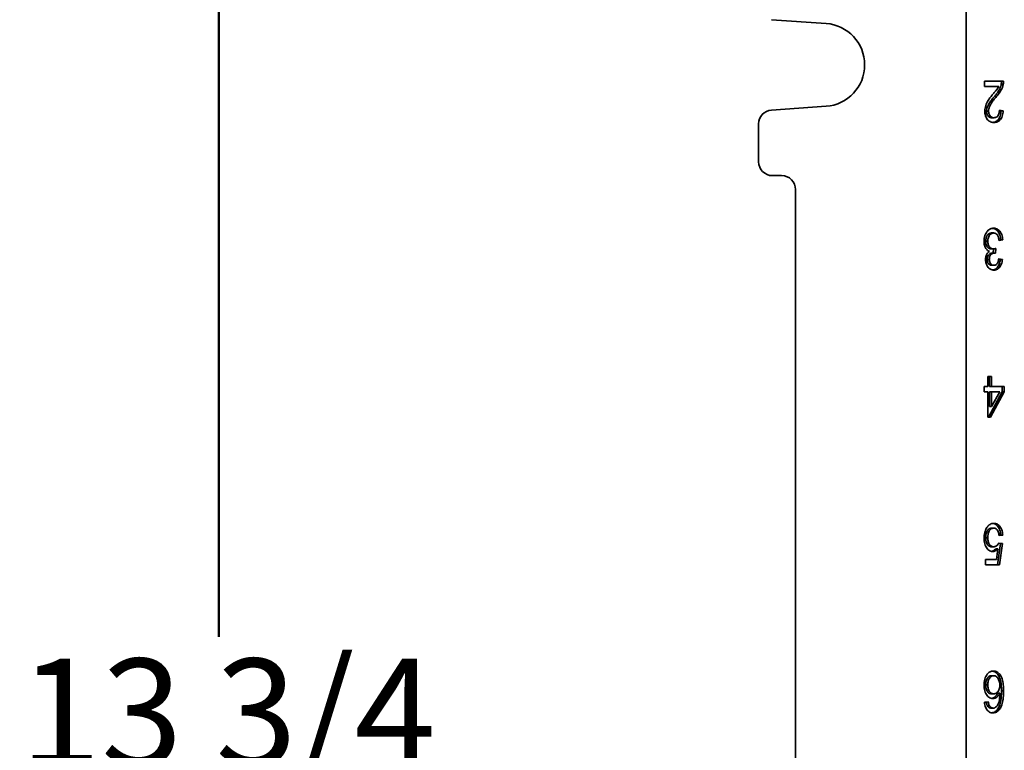
# Model space of a CAD drawing. Units: inches. Extents: x 0.1 to 8.4, y 0.1 to 10.9.
# Drawn here: x 1.1 to 2, y 4.4 to 5.1 of the extents above; entities that cross this region are included whole.
import ezdxf

# ---------------------------------------------------------------- set-up
doc = ezdxf.new("R2010")
doc.units = ezdxf.units.IN
doc.header["$MEASUREMENT"] = 0
doc.layers.add('WALL', color=7, linetype='Continuous', lineweight=50)
doc.styles.add('SLDTEXTSTYLE0', font='TXT', dxfattribs={"width": 0.605})
doc.dimstyles.new('SLDDIMSTYLE0', dxfattribs={"dimtxt": 0.101115, "dimasz": 0.1, "dimexe": 0, "dimexo": 0.0625, "dimgap": 0.025279, "dimtad": 0, "dimtih": 1, "dimtoh": 1, "dimdec": 6, "dimlfac": 7, "dimrnd": 1e-09, "dimzin": 12, "dimdsep": 46, "dimlunit": 5, "dimtxsty": 'SLDTEXTSTYLE0', "dimsah": 1, "dimcen": 0.09, "dimadec": 0, "dimazin": 3, "dimtfac": 1, "dimtdec": 3, "dimtofl": 0, "dimtmove": 0, "dimatfit": 3, "dimfxl": 0, "dimfrac": 2, "dimtolj": 1, "dimtzin": 12, "dimarcsym": 0})

# ---------------------------------------------------------------- blocks, each defined once
blk = doc.blocks.new('_D_6')
at = {"layer": 'WALL'}
for p, q in [((1.7035, 5.26497), (1.15417, 5.26497)), ((1.27917, 5.26497), (1.27917, 4.46126)), ((1.16343, 4.28282), (1.12871, 4.28282)), ((1.12871, 4.28282), (1.12871, 4.12754)), ((1.39491, 4.28282), (1.42963, 4.28282)), ((1.42963, 4.28282), (1.42963, 4.12754)), ((1.12871, 4.12754), (1.16343, 4.12754)), ((1.42963, 4.12754), (1.39491, 4.12754)), ((1.27917, 3.30068), (1.27917, 4.10439)), ((1.7035, 3.30068), (1.15417, 3.30068))]:
    blk.add_line(p, q, dxfattribs=at)
for points in [[(1.27917, 5.26497), (1.26417, 5.16497), (1.29417, 5.16497)], [(1.27917, 3.30068), (1.29417, 3.40068), (1.26417, 3.40068)]]:
    blk.add_solid(points, dxfattribs=at)
at = {"layer": 'WALL', "char_height": 0.104167, "attachment_point": 1, "style": 'SLDTEXTSTYLE0'}
for s, insert in [('13 3/4', (1.08627, 4.44025)), ('349', (1.16343, 4.26182))]:
    blk.add_mtext(s, dxfattribs=dict(at, insert=insert))

msp = doc.modelspace()

# ---------------------------------------------------------------- linework, layer by layer
at = {"color": 7, "linetype": 'Continuous', "lineweight": 35}
for p, q in [((2.00260557, 5.22925275), (2.00260557, 3.33639561)), ((1.8141722, 5.05873946), (1.86701284, 5.05504792)), ((2.0203998, 4.99925275), (2.03889336, 4.99925275)), ((2.0203998, 4.99412455), (2.0203998, 4.99925275)), ((2.03649344, 4.99569506), (2.03851375, 4.99569506)), ((2.03423598, 4.99412455), (2.0203998, 4.99412455)), ((2.02997197, 4.98429282), (2.03199227, 4.98429282)), ((1.86701284, 4.97488616), (1.8141722, 4.97119462)), ((2.0223683, 4.9703425), (2.02438861, 4.9703425)), ((2.03488599, 4.97076454), (2.03651044, 4.97053481)), ((2.03490455, 4.97104763), (2.03853074, 4.97053481)), ((2.03651044, 4.97053481), (2.03853074, 4.97053481)), ((1.80171272, 4.95783433), (1.80171272, 4.92121704)), ((2.02752429, 4.96386814), (2.02954459, 4.96386814)), ((1.81510557, 4.90782418), (1.82403415, 4.90782418)), ((1.837427, 4.89443133), (1.837427, 3.67121704)), ((2.02164306, 4.84432029), (2.02366337, 4.84432029)), ((2.02721833, 4.85229305), (2.02923863, 4.85229305)), ((2.03614782, 4.84562638), (2.03449168, 4.84539217)), ((2.03816812, 4.84562638), (2.03454194, 4.84511356)), ((2.03614782, 4.84562638), (2.03816812, 4.84562638)), ((2.02694637, 4.83687638), (2.02896667, 4.83687638)), ((2.02925145, 4.83692002), (2.02892265, 4.83286196)), ((2.03131236, 4.83742125), (2.03093841, 4.83280587)), ((2.02309354, 4.82673215), (2.02511385, 4.82673215)), ((2.02839684, 4.83286196), (2.03041715, 4.83286196)), ((2.03413437, 4.82688548), (2.0357852, 4.82665202)), ((2.03417932, 4.82716484), (2.03780551, 4.82665202)), ((2.0357852, 4.82665202), (2.03780551, 4.82665202)), ((2.02739964, 4.821011), (2.02941994, 4.821011)), ((2.02366337, 4.70379488), (2.02366337, 4.71353847)), ((2.02366337, 4.71353847), (2.02728956, 4.71353847)), ((2.02526925, 4.71353847), (2.02526925, 4.70379488)), ((2.02728956, 4.71353847), (2.02728956, 4.70379488)), ((2.02003718, 4.70379488), (2.02366337, 4.70379488)), ((2.02003718, 4.69866667), (2.02003718, 4.70379488)), ((2.02526925, 4.70379488), (2.02728956, 4.70379488)), ((2.02728956, 4.70379488), (2.0396186, 4.70379488)), ((2.03759829, 4.70379488), (2.03759829, 4.69866667)), ((2.0396186, 4.70379488), (2.0396186, 4.69866667)), ((2.02366337, 4.69866667), (2.02003718, 4.69866667)), ((2.02366337, 4.67405129), (2.02366337, 4.69866667)), ((2.03759829, 4.69866667), (2.0241814, 4.67405129)), ((2.02526925, 4.69866667), (2.02526925, 4.68425962)), ((2.02526925, 4.69866667), (2.02728956, 4.69866667)), ((2.0396186, 4.69866667), (2.0262017, 4.67405129)), ((2.02728956, 4.68425962), (2.03514252, 4.69866667)), ((2.02728956, 4.69866667), (2.02728956, 4.68425962)), ((2.03514252, 4.69866667), (2.02728956, 4.69866667)), ((2.03759829, 4.69866667), (2.0396186, 4.69866667)), ((2.02526925, 4.68425962), (2.02728956, 4.68425962)), ((2.0262017, 4.67405129), (2.02366337, 4.67405129)), ((2.02733731, 4.56657876), (2.02935762, 4.56657876)), ((2.02164306, 4.55726786), (2.02366337, 4.55726786)), ((2.03614782, 4.5599121), (2.03449697, 4.55967863)), ((2.03816812, 4.5599121), (2.03454194, 4.55939927)), ((2.03614782, 4.5599121), (2.03816812, 4.5599121)), ((2.02732032, 4.54863004), (2.02934062, 4.54863004)), ((2.0357852, 4.55170697), (2.03288425, 4.53119415)), ((2.0340275, 4.55195554), (2.0357852, 4.55170697)), ((2.03417932, 4.55221979), (2.03780551, 4.55170697)), ((2.03780551, 4.55170697), (2.03490455, 4.53119415)), ((2.0357852, 4.55170697), (2.03780551, 4.55170697)), ((2.03136012, 4.54668293), (2.03338042, 4.54668293)), ((2.03194128, 4.53632235), (2.03338042, 4.54668293)), ((2.02148766, 4.53632235), (2.03194128, 4.53632235)), ((2.02148766, 4.53119415), (2.02148766, 4.53632235)), ((2.03490455, 4.53119415), (2.02148766, 4.53119415)), ((2.02723533, 4.42372162), (2.02925563, 4.42372162)), ((2.02164306, 4.41481136), (2.02366337, 4.41481136)), ((2.02737698, 4.40628572), (2.02939728, 4.40628572)), ((2.03324687, 4.40694277), (2.03526717, 4.40694277)), ((2.03687306, 4.40909822), (2.03889336, 4.40909822)), ((2.0203998, 4.39808059), (2.02402599, 4.39859341)), ((2.02331451, 4.39449085), (2.02533482, 4.39449085)), ((2.02678205, 4.39243957), (2.02880236, 4.39243957)), ((2.0337908, 4.39236745), (2.0358111, 4.39236745))]:
    msp.add_line(p, q, dxfattribs=at)
for centre, radius, start, end in [((1.86421272, 5.01496704), 0.04017857, 273.9962874, 86.0037126), ((1.81510557, 4.95783433), 0.01339286, 93.9962874, 180), ((1.81510557, 4.92121704), 0.01339286, 180, 270), ((1.82403415, 4.89443133), 0.01339286, 0, 90)]:
    msp.add_arc(centre, radius, start, end, dxfattribs=at)
for points, knots in [([(2.03649344, 4.99569506), (2.0362531, 4.99483261), (2.03577229, 4.99310722), (2.03470092, 4.99076202), (2.03336624, 4.98849979), (2.03177013, 4.98635408), (2.03057137, 4.98497992), (2.02997197, 4.98429282)], [0, 0, 0, 0, 0.186566427, 0.373239653, 0.559901566, 0.779942497, 1, 1, 1, 1]), ([(2.03851375, 4.99569506), (2.03827341, 4.99483261), (2.0377926, 4.99310722), (2.03672122, 4.99076202), (2.03538655, 4.98849979), (2.03379043, 4.98635408), (2.03259167, 4.98497992), (2.03199227, 4.98429282)], [0, 0, 0, 0, 0.186566427, 0.373239653, 0.559901566, 0.779942497, 1, 1, 1, 1]), ([(2.03687306, 4.99925275), (2.0368625, 4.99857489), (2.03684365, 4.99736434), (2.03660046, 4.99620515), (2.03649344, 4.99569506)], [0, 0, 0, 0, 0.559966008, 1, 1, 1, 1]), ([(2.03889336, 4.99925275), (2.03888281, 4.99857489), (2.03886396, 4.99736434), (2.03862076, 4.99620515), (2.03851375, 4.99569506)], [0, 0, 0, 0, 0.559966008, 1, 1, 1, 1]), ([(2.02076242, 4.97029442), (2.0208075, 4.97125091), (2.02089766, 4.97316392), (2.02160604, 4.97588657), (2.02265824, 4.97834503), (2.02416836, 4.98101873), (2.02619671, 4.98376195), (2.0278053, 4.98572367), (2.02860972, 4.98670468)], [0, 0, 0, 0, 0.1398596632, 0.2797236776, 0.4197020468, 0.5597531894, 0.7798440656, 1, 1, 1, 1]), ([(2.02860972, 4.98670468), (2.02916525, 4.98735299), (2.03027629, 4.98864959), (2.03180724, 4.99047809), (2.03320143, 4.9922152), (2.03389118, 4.99348821), (2.03423598, 4.99412455)], [0, 0, 0, 0, 0.2800377707, 0.5600606752, 0.780085194, 1, 1, 1, 1]), ([(2.02997197, 4.98429282), (2.02906304, 4.98319471), (2.02724543, 4.98099879), (2.02518557, 4.97818376), (2.0238058, 4.97587333), (2.0230542, 4.9741863), (2.02249011, 4.97233492), (2.02240889, 4.97100632), (2.0223683, 4.9703425)], [0, 0, 0, 0, 0.28018138, 0.56028837, 0.670321886, 0.780296576, 0.890226854, 1, 1, 1, 1]), ([(2.03199227, 4.98429282), (2.03108335, 4.98319471), (2.02926573, 4.98099879), (2.02720587, 4.97818376), (2.02582611, 4.97587333), (2.02507451, 4.9741863), (2.02451042, 4.97233492), (2.02442919, 4.97100632), (2.02438861, 4.9703425)], [0, 0, 0, 0, 0.28018138, 0.56028837, 0.670321886, 0.780296576, 0.890226854, 1, 1, 1, 1]), ([(2.02946527, 4.95925275), (2.0288523, 4.95928524), (2.02762658, 4.9593502), (2.02582889, 4.95996922), (2.02415868, 4.96110096), (2.0228459, 4.96267601), (2.02186523, 4.96443158), (2.02121437, 4.96626704), (2.02082716, 4.96825116), (2.020784, 4.96961333), (2.02076242, 4.97029442)], [0, 0, 0, 0, 0.14007355, 0.28009399, 0.420030887, 0.559929717, 0.669953601, 0.779961194, 0.889979405, 1, 1, 1, 1]), ([(2.0223683, 4.9703425), (2.02239002, 4.96983262), (2.02243345, 4.96881336), (2.02283035, 4.96736788), (2.02346755, 4.96612367), (2.02429364, 4.96508484), (2.02528981, 4.96435061), (2.02639257, 4.96393921), (2.02714696, 4.96389183), (2.02752429, 4.96386814)], [0, 0, 0, 0, 0.140004777, 0.279875632, 0.419837609, 0.559831341, 0.706512775, 0.853204552, 1, 1, 1, 1]), ([(2.02438861, 4.9703425), (2.02441033, 4.96983262), (2.02445375, 4.96881336), (2.02485065, 4.96736788), (2.02548786, 4.96612367), (2.02631395, 4.96508484), (2.02731012, 4.96435061), (2.02841287, 4.96393921), (2.02916726, 4.96389183), (2.02954459, 4.96386814)], [0, 0, 0, 0, 0.140004777, 0.279875632, 0.419837609, 0.559831341, 0.706512775, 0.853204552, 1, 1, 1, 1]), ([(2.03651044, 4.97053481), (2.03642796, 4.96965004), (2.03626307, 4.9678811), (2.03561472, 4.96534715), (2.03457865, 4.96308422), (2.0331218, 4.96126856), (2.03136273, 4.96003834), (2.02975624, 4.95944635), (2.02877285, 4.95937773), (2.0284486, 4.9593551)], [0, 0, 0, 0, 0.151412028, 0.302725438, 0.453950914, 0.605096688, 0.763506106, 0.922022705, 1, 1, 1, 1]), ([(2.03853074, 4.97053481), (2.03844827, 4.96965003), (2.03828337, 4.96788106), (2.03763501, 4.96534732), (2.036599, 4.96308359), (2.03514193, 4.96127095), (2.03338373, 4.96002895), (2.03144586, 4.95936047), (2.03012562, 4.95928867), (2.02946527, 4.95925275)], [0, 0, 0, 0, 0.140112429, 0.280133599, 0.420073398, 0.559939444, 0.70652706, 0.853213859, 1, 1, 1, 1]), ([(2.02954459, 4.96386814), (2.03006457, 4.96390432), (2.03110367, 4.96397662), (2.03258428, 4.96475834), (2.03373865, 4.96604603), (2.03446589, 4.96765037), (2.03484504, 4.96931589), (2.03488471, 4.97047023), (2.03490455, 4.97104763)], [0, 0, 0, 0, 0.1868458242, 0.3733874598, 0.5597456924, 0.7063388569, 0.853111824, 1, 1, 1, 1]), ([(2.02003718, 4.84436036), (2.02007505, 4.84530998), (2.02015077, 4.84720903), (2.02083903, 4.84992318), (2.02195974, 4.85230738), (2.02331015, 4.8541587), (2.02476354, 4.85549388), (2.02623586, 4.8563349), (2.02778612, 4.85683533), (2.0288413, 4.85688406), (2.02936895, 4.85690843)], [0, 0, 0, 0, 0.1399532772, 0.2798770971, 0.4197761208, 0.5597554467, 0.6697828442, 0.7798350808, 0.8899036156, 1, 1, 1, 1]), ([(2.02823763, 4.85680491), (2.02855264, 4.85678068), (2.02947976, 4.85670939), (2.03096956, 4.85605935), (2.03259466, 4.85481999), (2.03400087, 4.85305117), (2.03511366, 4.85086097), (2.03587168, 4.84832699), (2.03605574, 4.84652686), (2.03614782, 4.84562638)], [0, 0, 0, 0, 0.0773180028, 0.2275522401, 0.3777152488, 0.5279490735, 0.6852512933, 0.8425529583, 1, 1, 1, 1]), ([(2.02936895, 4.85690843), (2.02998234, 4.85687183), (2.03120879, 4.85679866), (2.03299077, 4.85606908), (2.03461472, 4.85481739), (2.03602124, 4.85305191), (2.03713394, 4.85086077), (2.03789199, 4.84832704), (2.03807605, 4.84652688), (2.03816812, 4.84562638)], [0, 0, 0, 0, 0.140087207, 0.280101148, 0.420048706, 0.560062262, 0.706663357, 0.853263935, 1, 1, 1, 1]), ([(2.02534615, 4.83449657), (2.02491674, 4.83466724), (2.02405816, 4.83500847), (2.02287248, 4.83591145), (2.02184457, 4.83713536), (2.02101401, 4.83866917), (2.02042073, 4.84044183), (2.02009483, 4.84238092), (2.0200564, 4.84370043), (2.02003718, 4.84436036)], [0, 0, 0, 0, 0.140050124, 0.280026372, 0.419998704, 0.559950625, 0.70657824, 0.853251697, 1, 1, 1, 1]), ([(2.02721833, 4.85229305), (2.02680302, 4.85226546), (2.02597274, 4.8522103), (2.02476716, 4.85169957), (2.023691, 4.8507822), (2.02279879, 4.84949492), (2.02211553, 4.84794236), (2.02171117, 4.84616582), (2.02166577, 4.8449356), (2.02164306, 4.84432029)], [0, 0, 0, 0, 0.140072077, 0.280034992, 0.420033644, 0.560017948, 0.706655531, 0.853279496, 1, 1, 1, 1]), ([(2.02164306, 4.84432029), (2.02166335, 4.84376774), (2.02170391, 4.84266304), (2.02205668, 4.84106372), (2.02266981, 4.83963873), (2.02350407, 4.83841993), (2.02453901, 4.83751188), (2.02571702, 4.83695657), (2.02653651, 4.83690312), (2.02694637, 4.83687638)], [0, 0, 0, 0, 0.14005911, 0.280013361, 0.419984062, 0.560004019, 0.706616519, 0.853268053, 1, 1, 1, 1]), ([(2.02923863, 4.85229305), (2.02882333, 4.85226546), (2.02799304, 4.8522103), (2.02678746, 4.85169957), (2.02571131, 4.8507822), (2.02481909, 4.84949492), (2.02413584, 4.84794236), (2.02373147, 4.84616582), (2.02368608, 4.8449356), (2.02366337, 4.84432029)], [0, 0, 0, 0, 0.140072077, 0.280034992, 0.420033644, 0.560017948, 0.706655531, 0.853279496, 1, 1, 1, 1]), ([(2.02366337, 4.84432029), (2.02368366, 4.84376774), (2.02372422, 4.84266304), (2.02407698, 4.84106372), (2.02469012, 4.83963873), (2.02552437, 4.83841993), (2.02655931, 4.83751188), (2.02773733, 4.83695657), (2.02855681, 4.83690312), (2.02896667, 4.83687638)], [0, 0, 0, 0, 0.14005911, 0.280013361, 0.419984062, 0.560004019, 0.706616519, 0.853268053, 1, 1, 1, 1]), ([(2.03454194, 4.84511356), (2.03445568, 4.84563468), (2.03428317, 4.84667684), (2.03389429, 4.84818927), (2.03334927, 4.84960401), (2.03258343, 4.85084408), (2.03157823, 4.85173034), (2.03042763, 4.85221763), (2.02963509, 4.8522679), (2.02923863, 4.85229305)], [0, 0, 0, 0, 0.140181843, 0.280338497, 0.420400625, 0.560282622, 0.706749407, 0.853307837, 1, 1, 1, 1]), ([(2.02148766, 4.82656388), (2.02151345, 4.82720045), (2.02156505, 4.82847351), (2.02204201, 4.83028175), (2.0228106, 4.83199375), (2.02393017, 4.83346971), (2.02487407, 4.83415422), (2.02534615, 4.83449657)], [0, 0, 0, 0, 0.186701906, 0.373378065, 0.560040279, 0.779957497, 1, 1, 1, 1]), ([(2.02896667, 4.83687638), (2.0294111, 4.8369225), (2.03020506, 4.83700489), (2.03097389, 4.83729398), (2.03131236, 4.83742125)], [0, 0, 0, 0, 0.559762947, 1, 1, 1, 1]), ([(2.02953326, 4.81639561), (2.02897191, 4.81643393), (2.02784913, 4.81651059), (2.02621499, 4.81715708), (2.02470329, 4.81822671), (2.02346749, 4.81961089), (2.02256741, 4.82122282), (2.02196596, 4.82289495), (2.02155413, 4.82468993), (2.02150981, 4.82593925), (2.02148766, 4.82656388)], [0, 0, 0, 0, 0.140006463, 0.280034283, 0.420012738, 0.559921789, 0.669943067, 0.779968784, 0.889989809, 1, 1, 1, 1]), ([(2.02839684, 4.83286196), (2.0279167, 4.83282747), (2.02695657, 4.83275851), (2.02558778, 4.83208983), (2.0244109, 4.83116398), (2.02358153, 4.8298404), (2.02315458, 4.82832969), (2.0231139, 4.82726502), (2.02309354, 4.82673215)], [0, 0, 0, 0, 0.186910848, 0.373765461, 0.560449664, 0.706807203, 0.853256777, 1, 1, 1, 1]), ([(2.02309354, 4.82673215), (2.02312306, 4.8261484), (2.02318207, 4.82498128), (2.02374359, 4.82337765), (2.02467382, 4.82205439), (2.02593875, 4.82114369), (2.02691242, 4.82105525), (2.02739964, 4.821011)], [0, 0, 0, 0, 0.186740505, 0.373362243, 0.560040826, 0.779850507, 1, 1, 1, 1]), ([(2.03041715, 4.83286196), (2.02993701, 4.83282747), (2.02897688, 4.83275851), (2.02760808, 4.83208983), (2.02643121, 4.83116398), (2.02560184, 4.8298404), (2.02517489, 4.82832969), (2.02513421, 4.82726502), (2.02511385, 4.82673215)], [0, 0, 0, 0, 0.186910848, 0.373765461, 0.560449664, 0.706807203, 0.853256777, 1, 1, 1, 1]), ([(2.02511385, 4.82673215), (2.02514336, 4.8261484), (2.02520238, 4.82498128), (2.02576389, 4.82337765), (2.02669412, 4.82205439), (2.02795905, 4.82114369), (2.02893273, 4.82105525), (2.02941994, 4.821011)], [0, 0, 0, 0, 0.186740505, 0.373362243, 0.560040826, 0.779850507, 1, 1, 1, 1]), ([(2.0357852, 4.82665202), (2.03566623, 4.82587194), (2.03542834, 4.82431221), (2.03475113, 4.82210561), (2.03379661, 4.8201175), (2.03252545, 4.81845376), (2.03099668, 4.81724594), (2.02961386, 4.81661401), (2.02877132, 4.81654092), (2.02851793, 4.81651894)], [0, 0, 0, 0, 0.152917338, 0.305749309, 0.458503281, 0.611251373, 0.771186387, 0.931183305, 1, 1, 1, 1]), ([(2.02941994, 4.821011), (2.02986373, 4.82104648), (2.03075111, 4.82111745), (2.03199822, 4.82185217), (2.03296179, 4.82298083), (2.03358581, 4.82434013), (2.03398078, 4.82571452), (2.03411313, 4.82668135), (2.03417932, 4.82716484)], [0, 0, 0, 0, 0.186709905, 0.37333644, 0.559729982, 0.706374049, 0.853164987, 1, 1, 1, 1]), ([(2.03780551, 4.82665202), (2.03768653, 4.82587192), (2.03744865, 4.82431216), (2.03677141, 4.82210582), (2.03581699, 4.8201167), (2.03454547, 4.81845681), (2.03301813, 4.81723396), (2.03130516, 4.8165103), (2.03012403, 4.81643385), (2.02953326, 4.81639561)], [0, 0, 0, 0, 0.1401256593, 0.2801730925, 0.420149051, 0.5601196222, 0.7066759217, 0.853288947, 1, 1, 1, 1]), ([(2.03093841, 4.83280587), (2.03084134, 4.83282089), (2.03066801, 4.83284771), (2.0304938, 4.8328576), (2.03041715, 4.83286196)], [0, 0, 0, 0, 0.560003138, 1, 1, 1, 1]), ([(2.02733731, 4.56657876), (2.02687857, 4.5665446), (2.02596146, 4.56647632), (2.02464182, 4.5658372), (2.0235105, 4.56469216), (2.02263141, 4.56313306), (2.02202547, 4.56130395), (2.02169635, 4.55930597), (2.02166083, 4.55794733), (2.02164306, 4.55726786)], [0, 0, 0, 0, 0.140025779, 0.279934224, 0.419833768, 0.55978975, 0.706458161, 0.853197665, 1, 1, 1, 1]), ([(2.02220156, 4.56633838), (2.02253096, 4.56689883), (2.02318976, 4.56801975), (2.02442637, 4.56935209), (2.02588093, 4.5704235), (2.02756157, 4.57108128), (2.02877404, 4.57115653), (2.02938028, 4.57119415)], [0, 0, 0, 0, 0.186704241, 0.373409921, 0.560063608, 0.780028036, 1, 1, 1, 1]), ([(2.02935762, 4.56657876), (2.02889887, 4.5665446), (2.02798177, 4.56647632), (2.02666213, 4.5658372), (2.0255308, 4.56469216), (2.02465172, 4.56313306), (2.02404577, 4.56130395), (2.02371666, 4.55930597), (2.02368114, 4.55794733), (2.02366337, 4.55726786)], [0, 0, 0, 0, 0.140025779, 0.279934224, 0.419833768, 0.55978975, 0.706458161, 0.853197665, 1, 1, 1, 1]), ([(2.02838668, 4.57107917), (2.0286573, 4.57105792), (2.02954132, 4.57098849), (2.03099739, 4.57038476), (2.03263546, 4.56916212), (2.03405115, 4.56739458), (2.03515328, 4.56517996), (2.03587964, 4.5626206), (2.03605841, 4.5608151), (2.03614782, 4.5599121)], [0, 0, 0, 0, 0.067014217, 0.218910074, 0.370747519, 0.522645951, 0.681727722, 0.840817904, 1, 1, 1, 1]), ([(2.03454194, 4.55939927), (2.03444863, 4.56009558), (2.03426212, 4.56148749), (2.03366434, 4.56345426), (2.03277438, 4.56501304), (2.03167607, 4.56599595), (2.03053815, 4.56650178), (2.02975125, 4.56655309), (2.02935762, 4.56657876)], [0, 0, 0, 0, 0.186886743, 0.373588807, 0.559949872, 0.706534179, 0.853199942, 1, 1, 1, 1]), ([(2.02938028, 4.57119415), (2.02999511, 4.5711579), (2.03122435, 4.57108544), (2.03301864, 4.57039585), (2.03465551, 4.56915915), (2.03607152, 4.56739542), (2.03717357, 4.56517973), (2.03789995, 4.56262066), (2.03807871, 4.56081512), (2.03816812, 4.5599121)], [0, 0, 0, 0, 0.140093531, 0.280091624, 0.42003588, 0.560036346, 0.706657491, 0.853286388, 1, 1, 1, 1]), ([(2.02003718, 4.55696338), (2.02006516, 4.55790191), (2.02012112, 4.55977871), (2.02060258, 4.56231851), (2.02129551, 4.56453312), (2.02189956, 4.56573665), (2.02220156, 4.56633838)], [0, 0, 0, 0, 0.28001564, 0.559954679, 0.779991461, 1, 1, 1, 1]), ([(2.02164306, 4.55726786), (2.02165877, 4.5566414), (2.02169018, 4.55538873), (2.0219828, 4.55354292), (2.02254679, 4.55182912), (2.02340387, 4.55032533), (2.02457758, 4.54927036), (2.02592755, 4.54871037), (2.02685589, 4.54865683), (2.02732032, 4.54863004)], [0, 0, 0, 0, 0.140151925, 0.2802497, 0.420202683, 0.560103205, 0.706579262, 0.853207369, 1, 1, 1, 1]), ([(2.02366337, 4.55726786), (2.02367908, 4.5566414), (2.02371048, 4.55538873), (2.02400311, 4.55354292), (2.0245671, 4.55182912), (2.02542417, 4.55032533), (2.02659788, 4.54927036), (2.02794786, 4.54871037), (2.02887619, 4.54865683), (2.02934062, 4.54863004)], [0, 0, 0, 0, 0.140151925, 0.2802497001, 0.4202026832, 0.5601032051, 0.7065792616, 0.8532073687, 1, 1, 1, 1]), ([(2.02833775, 4.54401466), (2.02769232, 4.54406834), (2.02640183, 4.54417567), (2.02456983, 4.54516642), (2.02297856, 4.54674882), (2.02165313, 4.5488256), (2.02068292, 4.55131428), (2.02012963, 4.55409751), (2.020068, 4.55600788), (2.02003718, 4.55696338)], [0, 0, 0, 0, 0.139989367, 0.279900865, 0.41985616, 0.559869294, 0.706522782, 0.85321342, 1, 1, 1, 1]), ([(2.02934062, 4.54863004), (2.02969662, 4.54864771), (2.03040851, 4.54868303), (2.03145712, 4.54902685), (2.03247966, 4.54973025), (2.03342848, 4.5507879), (2.03392906, 4.55174254), (2.03417932, 4.55221979)], [0, 0, 0, 0, 0.186809, 0.373558651, 0.560185005, 0.780124804, 1, 1, 1, 1]), ([(2.03136012, 4.54668293), (2.03094512, 4.5462552), (2.03011532, 4.54539994), (2.02880339, 4.544594), (2.02790239, 4.54420046), (2.02748367, 4.54415272), (2.02746587, 4.54415069)], [0, 0, 0, 0, 0.354586724, 0.709008856, 0.987629084, 1, 1, 1, 1]), ([(2.03338042, 4.54668293), (2.03296524, 4.54625713), (2.03213507, 4.54540572), (2.03082572, 4.54457295), (2.02954533, 4.54409854), (2.02874023, 4.54404262), (2.02833775, 4.54401466)], [0, 0, 0, 0, 0.280051607, 0.559973219, 0.780026699, 1, 1, 1, 1]), ([(2.02003718, 4.41465111), (2.02006992, 4.41562558), (2.02013539, 4.41757449), (2.02072785, 4.42039607), (2.02165827, 4.42301545), (2.02289175, 4.42512262), (2.02430752, 4.42664632), (2.02577748, 4.42763952), (2.02735476, 4.42824232), (2.02843689, 4.42830544), (2.028978, 4.428337)], [0, 0, 0, 0, 0.140074222, 0.280143076, 0.420136748, 0.559986413, 0.669951607, 0.779953206, 0.889968345, 1, 1, 1, 1]), ([(2.02723533, 4.42372162), (2.02679206, 4.42368762), (2.02590599, 4.42361966), (2.02463835, 4.42298069), (2.02353483, 4.42190868), (2.02264599, 4.42045081), (2.0220296, 4.41870423), (2.02169193, 4.41678018), (2.02165935, 4.4154677), (2.02164306, 4.41481136)], [0, 0, 0, 0, 0.140062567, 0.279973026, 0.419874971, 0.559827631, 0.70640403, 0.853180376, 1, 1, 1, 1]), ([(2.02925563, 4.42372162), (2.02881236, 4.42368762), (2.0279263, 4.42361966), (2.02665865, 4.42298069), (2.02555514, 4.42190868), (2.02466629, 4.42045081), (2.0240499, 4.41870423), (2.02371223, 4.41678018), (2.02367966, 4.4154677), (2.02366337, 4.41481136)], [0, 0, 0, 0, 0.140062567, 0.279973026, 0.419874971, 0.559827631, 0.70640403, 0.853180376, 1, 1, 1, 1]), ([(2.02796452, 4.42822447), (2.0282214, 4.42820421), (2.02907158, 4.42813716), (2.03047267, 4.42755661), (2.03208478, 4.42646146), (2.03348932, 4.42488507), (2.03467091, 4.42298127), (2.03558916, 4.4206302), (2.03622618, 4.41794677), (2.03662769, 4.41502723), (2.03683961, 4.41206855), (2.03686191, 4.4100884), (2.03687306, 4.40909822)], [0, 0, 0, 0, 0.042656828, 0.141179657, 0.239666406, 0.338180345, 0.436685562, 0.535201575, 0.651366849, 0.767571959, 0.883773659, 1, 1, 1, 1]), ([(2.028978, 4.428337), (2.02957254, 4.42830195), (2.03076145, 4.42823185), (2.03249396, 4.42756751), (2.03410482, 4.42645854), (2.0355097, 4.42488585), (2.0366912, 4.42298107), (2.03760947, 4.42063027), (2.03824648, 4.41794675), (2.038648, 4.41502724), (2.03885991, 4.41206855), (2.03888221, 4.4100884), (2.03889336, 4.40909822)], [0, 0, 0, 0, 0.093334812, 0.186642229, 0.279915478, 0.373214476, 0.466505214, 0.559806176, 0.669822118, 0.779875786, 0.889926225, 1, 1, 1, 1]), ([(2.03526717, 4.41454694), (2.03524262, 4.41519958), (2.0351935, 4.41650494), (2.0347722, 4.41838504), (2.03414523, 4.42013355), (2.03325573, 4.42169595), (2.03207883, 4.42286819), (2.0307077, 4.42361401), (2.02973974, 4.42368574), (2.02925563, 4.42372162)], [0, 0, 0, 0, 0.140064353, 0.280145273, 0.42020818, 0.560184614, 0.706711054, 0.853316398, 1, 1, 1, 1]), ([(2.02839441, 4.40167034), (2.02774651, 4.40172508), (2.02645097, 4.40183455), (2.02461418, 4.40283856), (2.02301776, 4.40442498), (2.02167063, 4.40648791), (2.02069067, 4.40898259), (2.02012711, 4.41177341), (2.02006716, 4.4136917), (2.02003718, 4.41465111)], [0, 0, 0, 0, 0.139982787, 0.279909625, 0.419870118, 0.559890887, 0.706503739, 0.853212157, 1, 1, 1, 1]), ([(2.02164306, 4.41481136), (2.02165932, 4.41418922), (2.02169181, 4.41294536), (2.02201538, 4.41112373), (2.02260295, 4.40943885), (2.02349969, 4.40800318), (2.02466077, 4.40696252), (2.02599501, 4.40637754), (2.02691617, 4.40631634), (2.02737698, 4.40628572)], [0, 0, 0, 0, 0.1401495347, 0.2802054901, 0.42015684, 0.5601034582, 0.7066518163, 0.8532552759, 1, 1, 1, 1]), ([(2.02366337, 4.41481136), (2.02367962, 4.41418922), (2.02371212, 4.41294536), (2.02403568, 4.41112373), (2.02462326, 4.40943885), (2.02551999, 4.40800318), (2.02668108, 4.40696252), (2.02801532, 4.40637754), (2.02893648, 4.40631634), (2.02939728, 4.40628572)], [0, 0, 0, 0, 0.140149535, 0.28020549, 0.42015684, 0.560103458, 0.706651816, 0.853255276, 1, 1, 1, 1]), ([(2.02939728, 4.40628572), (2.02983011, 4.40631801), (2.03069562, 4.40638259), (2.03194592, 4.40694383), (2.03306873, 4.40788591), (2.0340385, 4.40916928), (2.0347727, 4.4107726), (2.03520005, 4.41262278), (2.03524479, 4.41390527), (2.03526717, 4.41454694)], [0, 0, 0, 0, 0.140034814, 0.280026883, 0.420055418, 0.560076207, 0.706695669, 0.853251431, 1, 1, 1, 1]), ([(2.03324687, 4.40694277), (2.03294863, 4.40636078), (2.03235222, 4.40519691), (2.0311971, 4.40376749), (2.0299678, 4.40276471), (2.02875086, 4.40211409), (2.02797645, 4.40190178), (2.02759366, 4.40179684)], [0, 0, 0, 0, 0.219628364, 0.439215538, 0.658780053, 0.831340882, 1, 1, 1, 1]), ([(2.03526717, 4.40694277), (2.03496895, 4.40636065), (2.03437256, 4.40519652), (2.03321727, 4.40376904), (2.03198858, 4.40275943), (2.03076109, 4.4021245), (2.02959158, 4.40173371), (2.02879338, 4.40169146), (2.02839441, 4.40167034)], [0, 0, 0, 0, 0.186662051, 0.373289095, 0.559896882, 0.706556256, 0.8533264, 1, 1, 1, 1]), ([(2.03189029, 4.39362547), (2.03236839, 4.39424315), (2.03332527, 4.39547937), (2.03428606, 4.39789871), (2.03492325, 4.40066585), (2.03520528, 4.40371723), (2.03524654, 4.40586748), (2.03526717, 4.40694277)], [0, 0, 0, 0, 0.186423023, 0.373105686, 0.559659509, 0.779796802, 1, 1, 1, 1]), ([(2.03687306, 4.40909822), (2.03686215, 4.40800151), (2.03684033, 4.40580816), (2.03660764, 4.40253182), (2.03620737, 4.39952454), (2.03562156, 4.39682791), (2.03487776, 4.39445047), (2.03415304, 4.39306164), (2.0337908, 4.39236745)], [0, 0, 0, 0, 0.186735973, 0.373460951, 0.560136086, 0.706812149, 0.853454879, 1, 1, 1, 1]), ([(2.03889336, 4.40909822), (2.03888245, 4.40800151), (2.03886064, 4.40580816), (2.03862795, 4.40253182), (2.03822767, 4.39952454), (2.03764187, 4.39682791), (2.03689806, 4.39445047), (2.03617334, 4.39306164), (2.0358111, 4.39236745)], [0, 0, 0, 0, 0.186735973, 0.373460951, 0.560136086, 0.706812149, 0.853454879, 1, 1, 1, 1]), ([(2.02856439, 4.38782418), (2.0280001, 4.38785561), (2.02687178, 4.38791844), (2.02522567, 4.38854628), (2.02370967, 4.38964158), (2.02239996, 4.39124681), (2.02138433, 4.39327425), (2.02069285, 4.39560513), (2.02049751, 4.39725525), (2.0203998, 4.39808059)], [0, 0, 0, 0, 0.140075698, 0.280084502, 0.420046552, 0.560005284, 0.706588721, 0.853245004, 1, 1, 1, 1]), ([(2.02206923, 4.39831669), (2.02220986, 4.39759106), (2.02241299, 4.39654299), (2.02286887, 4.39527014), (2.023166, 4.39475055), (2.02331451, 4.39449085)], [0, 0, 0, 0, 0.529547858, 0.764858627, 1, 1, 1, 1]), ([(2.02402599, 4.39859341), (2.02418393, 4.39777356), (2.02440402, 4.39663109), (2.02488888, 4.39526999), (2.02518621, 4.3947505), (2.02533482, 4.39449085)], [0, 0, 0, 0, 0.559683023, 0.779920784, 1, 1, 1, 1]), ([(2.02331451, 4.39449085), (2.02358044, 4.39414341), (2.02411215, 4.39344871), (2.02502843, 4.39282299), (2.02593049, 4.39248887), (2.02649818, 4.392456), (2.02678205, 4.39243957)], [0, 0, 0, 0, 0.279961352, 0.559777996, 0.779864491, 1, 1, 1, 1]), ([(2.02533482, 4.39449085), (2.02560074, 4.39414341), (2.02613246, 4.39344871), (2.02704874, 4.39282299), (2.02795079, 4.39248887), (2.02851848, 4.392456), (2.02880236, 4.39243957)], [0, 0, 0, 0, 0.2799613525, 0.559777996, 0.7798644908, 1, 1, 1, 1]), ([(2.0337908, 4.39236745), (2.03344587, 4.39183433), (2.03275596, 4.390768), (2.03149582, 4.38950703), (2.0300193, 4.38855118), (2.02868682, 4.38801426), (2.02782775, 4.38795131), (2.02756943, 4.38793238)], [0, 0, 0, 0, 0.213451124, 0.426932724, 0.640368703, 0.891861742, 1, 1, 1, 1]), ([(2.0358111, 4.39236745), (2.03546619, 4.39183414), (2.03477631, 4.39076743), (2.03351593, 4.38950931), (2.03204037, 4.38854199), (2.03037011, 4.38792103), (2.02916638, 4.38785647), (2.02856439, 4.38782418)], [0, 0, 0, 0, 0.186670783, 0.373368219, 0.560025756, 0.77996558, 1, 1, 1, 1]), ([(2.02880236, 4.39243957), (2.02910447, 4.39245596), (2.02970891, 4.39248876), (2.03076895, 4.39282968), (2.03146518, 4.39332378), (2.03189029, 4.39362547)], [0, 0, 0, 0, 0.280127959, 0.560454644, 1, 1, 1, 1])]:
    msp.add_open_spline(points, degree=3, knots=knots, dxfattribs=at)

# ---------------------------------------------------------------- dimensions: what is measured, and where the dimension line sits
at = {"layer": 'WALL'}
dim = msp.add_linear_dim(base=(1.27916881, 3.30068133), p1=(1.76599843, 5.26496704), p2=(1.76599843, 3.30068133), angle=90, dimstyle='SLDDIMSTYLE0', dxfattribs=at)
dim.commit()
dim.dimension.update_dxf_attribs({"geometry": '_D_6', "text_midpoint": (1.27916881, 4.28282418), "dimtype": 160})

doc.saveas('drawing.dxf')
